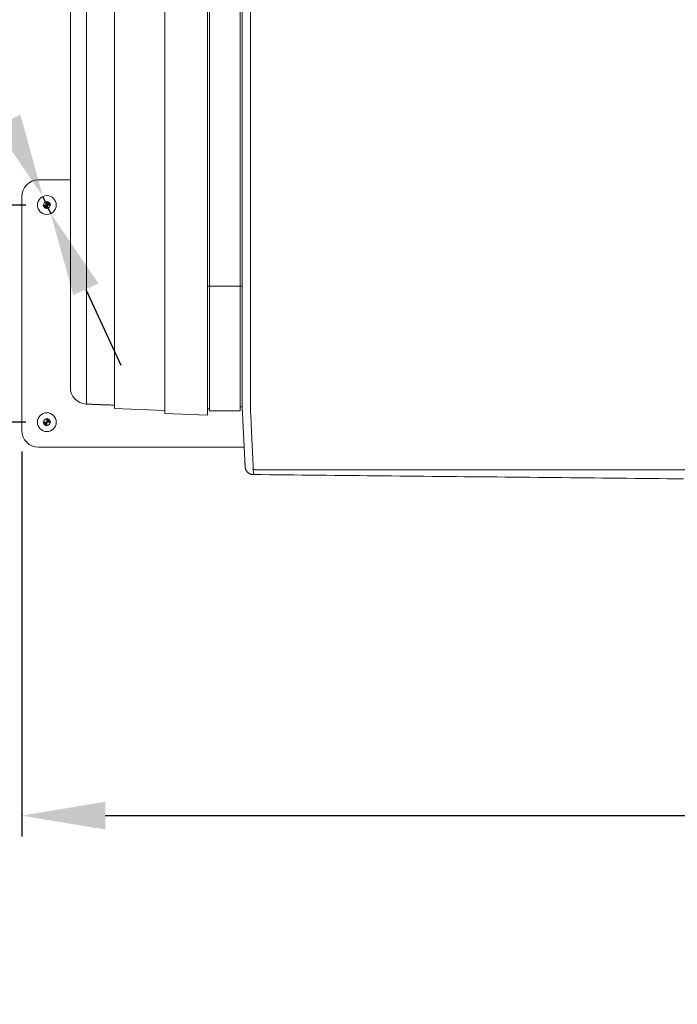
# Model space of a CAD drawing. Units: inches. Extents: x -111 to 558, y 120 to 358.
# Drawn here: x 9 to 29, y 265 to 294 of the extents above; entities that cross this region are included whole.
import ezdxf

# ---------------------------------------------------------------- set-up
doc = ezdxf.new("R2010")
doc.units = ezdxf.units.IN
doc.header["$MEASUREMENT"] = 0
doc.header["$PDMODE"] = 2
doc.header["$PDSIZE"] = 0.03
doc.layers.add('Unnamed [1]', color=7, linetype='Continuous', lineweight=0)
doc.styles.add('CK_TEXT_STYLE_0048', font='times.ttf', dxfattribs={"width": 0.75, "height": 2})
doc.styles.add('CK_TEXT_STYLE_0050', font='txt', dxfattribs={"width": 0.75, "height": 2.5})
doc.dimstyles.new('KEYCREATOR_DIMSTYLE', dxfattribs={"dimtxt": 2, "dimasz": 2, "dimexe": 0.5, "dimexo": 0.5, "dimgap": 0.5, "dimtad": 0, "dimtih": 1, "dimtoh": 1, "dimdec": 3, "dimzin": 4, "dimdsep": 46, "dimtxsty": 'CK_TEXT_STYLE_0048', "dimsah": 1, "dimcen": 0, "dimadec": 3, "dimazin": 0, "dimtfac": 1, "dimtdec": 3, "dimtofl": 0, "dimtmove": 0, "dimatfit": 3, "dimfxl": 1, "dimtolj": 1, "dimtzin": 0, "dimarcsym": 0})

# ---------------------------------------------------------------- blocks, each defined once
blk = doc.blocks.new('CK_DETAIL_TARGET_0023')
at = {"layer": 'Unnamed [1]', "true_color": 0x0000ff}
for points in [[(10.366, 288.772), (10.365, 288.788), (10.361, 288.803), (10.355, 288.817), (10.347, 288.831), (10.337, 288.843), (10.325, 288.853), (10.312, 288.861), (10.297, 288.867), (10.282, 288.871), (10.266, 288.872), (10.266, 288.772)], [(10.166, 288.772), (10.167, 288.756), (10.171, 288.741), (10.177, 288.726), (10.185, 288.713), (10.196, 288.701), (10.207, 288.691), (10.221, 288.683), (10.235, 288.677), (10.251, 288.673), (10.266, 288.672), (10.266, 288.772)]]:
    blk.add_hatch(color=5, dxfattribs=at).paths.add_polyline_path(points, flags=0)
at = {"layer": 'Unnamed [1]', "color": 5, "linetype": 'Continuous', "lineweight": 0, "true_color": 0x0000ff}
for p, q in [((10.266, 288.89), (10.266, 288.654)), ((10.148, 288.772), (10.384, 288.772))]:
    blk.add_line(p, q, dxfattribs=at)
blk.add_lwpolyline([(10.366, 288.772), (10.365, 288.788), (10.361, 288.803), (10.355, 288.817), (10.347, 288.831), (10.337, 288.843), (10.325, 288.853), (10.312, 288.861), (10.297, 288.867), (10.282, 288.871), (10.266, 288.872), (10.266, 288.772)], close=True, dxfattribs=at)
at = {"layer": 'Unnamed [1]', "color": 5, "linetype": 'Continuous', "lineweight": 0, "true_color": 0x0000ff, "extrusion": (0, 0, -1)}
blk.add_lwpolyline([(-10.166, 288.772), (-10.167, 288.756), (-10.171, 288.741), (-10.177, 288.726), (-10.185, 288.713), (-10.196, 288.701), (-10.207, 288.691), (-10.221, 288.683), (-10.235, 288.677), (-10.251, 288.673), (-10.266, 288.672), (-10.266, 288.772)], close=True, dxfattribs=at)
at = {"layer": 'Unnamed [1]', "color": 5, "linetype": 'Continuous', "lineweight": 0, "true_color": 0x0000ff}
for start, end in [(90.0001, 179.9999), (270.0001, 359.9999)]:
    blk.add_arc((10.266, 288.772), 0.1, start, end, dxfattribs=at)
blk = doc.blocks.new('CK_DETAIL_TARGET_0024')
at = {"layer": 'Unnamed [1]', "true_color": 0x0000ff}
for points in [[(10.366, 282.272), (10.365, 282.288), (10.361, 282.303), (10.355, 282.317), (10.347, 282.331), (10.337, 282.343), (10.325, 282.353), (10.312, 282.361), (10.297, 282.367), (10.282, 282.371), (10.266, 282.372), (10.266, 282.272)], [(10.166, 282.272), (10.167, 282.256), (10.171, 282.241), (10.177, 282.226), (10.185, 282.213), (10.196, 282.201), (10.207, 282.191), (10.221, 282.183), (10.235, 282.177), (10.251, 282.173), (10.266, 282.172), (10.266, 282.272)]]:
    blk.add_hatch(color=5, dxfattribs=at).paths.add_polyline_path(points, flags=0)
at = {"layer": 'Unnamed [1]', "color": 5, "linetype": 'Continuous', "lineweight": 0, "true_color": 0x0000ff}
for p, q in [((10.266, 282.39), (10.266, 282.154)), ((10.148, 282.272), (10.384, 282.272))]:
    blk.add_line(p, q, dxfattribs=at)
at = {"layer": 'Unnamed [1]', "color": 5, "linetype": 'Continuous', "lineweight": 0, "true_color": 0x0000ff, "extrusion": (0, 0, -1)}
for points in [[(-10.366, 282.272), (-10.365, 282.288), (-10.361, 282.303), (-10.355, 282.317), (-10.347, 282.331), (-10.337, 282.343), (-10.325, 282.353), (-10.312, 282.361), (-10.297, 282.367), (-10.282, 282.371), (-10.266, 282.372), (-10.266, 282.272)], [(-10.166, 282.272), (-10.167, 282.256), (-10.171, 282.241), (-10.177, 282.226), (-10.185, 282.213), (-10.196, 282.201), (-10.207, 282.191), (-10.221, 282.183), (-10.235, 282.177), (-10.251, 282.173), (-10.266, 282.172), (-10.266, 282.272)]]:
    blk.add_lwpolyline(points, close=True, dxfattribs=at)
at = {"layer": 'Unnamed [1]', "color": 5, "linetype": 'Continuous', "lineweight": 0, "true_color": 0x0000ff}
for start, end in [(90.0001, 179.9999), (270.0001, 359.9999)]:
    blk.add_arc((10.266, 282.272), 0.1, start, end, dxfattribs=at)
blk = doc.blocks.new('*D8')
at = {"layer": 'Defpoints', "color": 0}
for p in [(9.516, 282.022), (435.516, 282.022), (435.516, 270.494)]:
    blk.add_point(p, dxfattribs=at)
at = {"layer": 'Unnamed [1]', "color": 18, "lineweight": -2, "true_color": 0x000000}
for p, q in [((9.516, 281.397), (9.516, 269.869)), ((435.516, 281.397), (435.516, 269.869)), ((12.016, 270.494), (218.545, 270.494)), ((433.016, 270.494), (226.903, 270.494))]:
    blk.add_line(p, q, dxfattribs=at)
at = {"layer": 'Unnamed [1]', "color": 18, "true_color": 0x000000}
for points in [[(12.016, 270.911), (12.016, 270.078), (9.516, 270.494)], [(433.016, 270.078), (433.016, 270.911), (435.516, 270.494)]]:
    blk.add_solid(points, dxfattribs=at)
at = {"layer": 'Unnamed [1]', "color": 18, "lineweight": 0, "true_color": 0x000000, "insert": (222.724, 270.494), "char_height": 2.5, "attachment_point": 5, "line_spacing_factor": 0.96, "style": 'CK_TEXT_STYLE_0050'}
blk.add_mtext('\\A1;35\'- 6"\\P{OAD}', dxfattribs=at)
blk = doc.blocks.new('*D19')
at = {"layer": 'Defpoints', "color": 0}
for p in [(10.266, 288.772), (-0.484, 282.272), (10.266, 282.272)]:
    blk.add_point(p, dxfattribs=at)
at = {"layer": 'Unnamed [1]', "color": 5, "linetype": 'Continuous', "lineweight": -2}
for p, q in [((-0.484, 291.272), (-0.484, 293.772)), ((9.641, 288.772), (-1.109, 288.772)), ((9.641, 282.272), (-1.109, 282.272)), ((-0.484, 279.772), (-0.484, 277.272))]:
    blk.add_line(p, q, dxfattribs=at)
at = {"layer": 'Unnamed [1]', "color": 5}
for points in [[(-0.9, 291.272), (-0.067, 291.272), (-0.484, 288.772)], [(-0.067, 279.772), (-0.9, 279.772), (-0.484, 282.272)]]:
    blk.add_solid(points, dxfattribs=at)
at = {"layer": 'Unnamed [1]', "color": 5, "lineweight": 0, "insert": (-0.484, 285.522), "char_height": 2.5, "attachment_point": 5, "line_spacing_factor": 0.96, "style": 'CK_TEXT_STYLE_0050'}
blk.add_mtext('\\A1;6-1/2', dxfattribs=at)
blk = doc.blocks.new('*D21')
at = {"layer": 'Defpoints', "color": 0}
for p in [(10.148, 289.027), (10.384, 288.517)]:
    blk.add_point(p, dxfattribs=at)
at = {"layer": 'Unnamed [1]', "color": 5, "lineweight": -2}
for p, q in [((0.784, 301.484), (4.381, 301.484)), ((4.381, 301.484), (9.098, 291.296)), ((10.384, 288.517), (10.148, 289.027)), ((11.435, 286.248), (12.485, 283.979))]:
    blk.add_line(p, q, dxfattribs=at)
at = {"layer": 'Unnamed [1]', "color": 5}
for points in [[(8.72, 291.121), (9.476, 291.471), (10.148, 289.027)], [(11.813, 286.423), (11.057, 286.073), (10.384, 288.517)]]:
    blk.add_solid(points, dxfattribs=at)
at = {"layer": 'Unnamed [1]', "color": 5, "lineweight": 0, "insert": (-6.024, 301.484), "char_height": 2.5, "attachment_point": 5, "line_spacing_factor": 0.96, "style": 'CK_TEXT_STYLE_0050'}
blk.add_mtext('\\A1;|DIA .563\\P(4) PLATE', dxfattribs=at)

msp = doc.modelspace()

# ---------------------------------------------------------------- linework, layer by layer
at = {"layer": 'Unnamed [1]', "color": 18, "linetype": 'Continuous', "lineweight": 0, "true_color": 0x000000}
for p, q in [((15.1299987, 286.3414004), (15.1299987, 354.3506125)), ((16.0499987, 286.3414004), (16.0499987, 354.3506125)), ((10.0162512, 289.5218733), (10.9693473, 289.5218733)), ((9.5162512, 282.0218733), (9.5162512, 289.0218733)), ((15.0692781, 287.711227), (15.0692785, 287.711227)), ((15.0695395, 286.211227), (15.0692783, 286.211227)), ((15.069517, 286.3414004), (15.126919, 286.3414004)), ((15.126919, 286.3414004), (16.0499987, 286.3414004)), ((15.1299987, 286.3414004), (15.1299987, 284.4141883)), ((16.0499987, 286.3414004), (16.0499987, 284.4141883)), ((16.0499988, 286.3414004), (16.1081811, 286.3414004)), ((10.9692786, 283.3106275), (10.9692785, 284.4319949)), ((12.2932772, 282.6769191), (12.293277, 284.4112379)), ((13.7925802, 282.6245623), (13.79258, 284.4095226)), ((13.793279, 282.5294518), (13.7932788, 284.4046946)), ((15.0692787, 282.4848929), (15.0692785, 284.4032605)), ((15.1299987, 284.4141962), (15.1299987, 282.6097204)), ((16.0499987, 284.4141962), (16.0499987, 282.6097204)), ((12.2932772, 282.6769191), (13.7925802, 282.6245623)), ((15.0692765, 282.6696679), (15.1299912, 282.6696679)), ((16.0500047, 282.7296119), (16.1075303, 282.7296119)), ((13.793279, 282.5294524), (13.7925802, 282.6245623)), ((13.7932756, 282.5294508), (15.0692765, 282.4848952)), ((15.0692787, 282.4848936), (13.793279, 282.5294524)), ((13.793279, 282.5294524), (13.793279, 282.5294518)), ((15.1299912, 282.6097204), (16.0500047, 282.6097204)), ((16.1704691, 281.5218733), (10.0162512, 281.5218733))]:
    msp.add_line(p, q, dxfattribs=at)
at = {"layer": 'Unnamed [1]', "color": 18, "linetype": 'Continuous', "lineweight": 0}
for points in [[(10.9692784, 284.431993), (10.9692782, 285.8810246), (10.9692781, 287.3301156), (10.9692779, 288.7792634), (10.9692777, 290.2284657), (10.9692775, 291.6777198), (10.9692774, 293.1270233), (10.9692772, 294.5763737)], [(15.0695395, 286.211227), (15.0695265, 286.1361878), (15.0695137, 286.0611488), (15.0695011, 285.9861099), (15.0694887, 285.9110712), (15.0694764, 285.8360327), (15.0694643, 285.7609944), (15.0694524, 285.6859562), (15.0694407, 285.6109183), (15.0694292, 285.5358804), (15.0694179, 285.4608428), (15.0694067, 285.3858053), (15.0693958, 285.310768), (15.069385, 285.2357309), (15.0693744, 285.1606939), (15.069364, 285.0856571), (15.0693537, 285.0106205), (15.0693437, 284.935584), (15.0693338, 284.8605478), (15.0693241, 284.7855116), (15.0693146, 284.7104757), (15.0693053, 284.6354399), (15.0692962, 284.5604043), (15.0692872, 284.4853688), (15.0692784, 284.4103335)], [(10.9692785, 283.3103009), (10.9692785, 283.3105714), (10.9692784, 283.3117891), (10.9692785, 283.314024), (10.9692785, 283.3173461), (10.9692785, 283.3218253), (10.9692785, 283.3275316), (10.9692785, 283.334519), (10.9692785, 283.3427767), (10.9692785, 283.3522783), (10.9692785, 283.3629972), (10.9692785, 283.3749067), (10.9692785, 283.3879802), (10.9692785, 283.4021923), (10.9692785, 283.4175227), (10.9692785, 283.433952), (10.9692785, 283.4514612), (10.9692785, 283.4700308), (10.9692785, 283.4896419), (10.9692785, 283.5102751), (10.9692785, 283.5319112), (10.9692785, 283.554531), (10.9692785, 283.5781154), (10.9692785, 283.602645), (10.9692785, 283.6281007), (10.9692785, 283.6544608), (10.9692785, 283.6816933), (10.9692785, 283.709764), (10.9692785, 283.7386385), (10.9692785, 283.7682824), (10.9692785, 283.7986612), (10.9692785, 283.8297408), (10.9692785, 283.8614866), (10.9692785, 283.8938643), (10.9692785, 283.9268396), (10.9692785, 283.9603781), (10.9692785, 283.9944454), (10.9692784, 284.0290071), (10.9692784, 284.0640289), (10.9692784, 284.0994764), (10.9692784, 284.1353152), (10.9692784, 284.171511), (10.9692784, 284.2080294), (10.9692784, 284.244836), (10.9692784, 284.2818965), (10.9692784, 284.3191765), (10.9692784, 284.3566416), (10.9692784, 284.3942574), (10.9692784, 284.4319896)], [(16.107933, 283.1939099), (16.1079366, 283.2391795), (16.1079402, 283.284628), (16.1079438, 283.3302487), (16.1079474, 283.376035), (16.107951, 283.4219801), (16.1079546, 283.4680774), (16.1079583, 283.5143201), (16.1079619, 283.5607017), (16.1079656, 283.6072154), (16.1079692, 283.6538546), (16.1079729, 283.7006126), (16.1079766, 283.7474826), (16.1079803, 283.7944581), (16.107984, 283.8415322), (16.1079877, 283.8886985), (16.1079914, 283.9359501), (16.1079951, 283.9832804), (16.1079988, 284.0306828), (16.1080025, 284.0781504), (16.1080063, 284.1256768), (16.10801, 284.1732551), (16.1080137, 284.2208787), (16.1080175, 284.2685409), (16.1080212, 284.3162351)], [(16.3582019, 282.7214582), (16.3577896, 282.7473519), (16.3576561, 282.773205), (16.3576987, 282.7991893), (16.3578148, 282.8254766), (16.3579018, 282.8522389), (16.3579086, 282.879468), (16.3579108, 282.9068066), (16.3579129, 282.934234), (16.3579151, 282.9617475), (16.3579173, 282.9893444), (16.3579195, 283.0170219), (16.3579216, 283.0447775), (16.3579238, 283.0726084), (16.357926, 283.1005119), (16.3579282, 283.1284855), (16.3579304, 283.1565274), (16.3579327, 283.1846359), (16.3579349, 283.2128092), (16.3579371, 283.2410457), (16.3579393, 283.2693437), (16.3579416, 283.2977014), (16.3579438, 283.3261173), (16.357946, 283.3545896), (16.3579483, 283.3831165), (16.3579505, 283.4116965), (16.3579528, 283.4403279), (16.357955, 283.4690088), (16.3579573, 283.4977377), (16.3579596, 283.5265129), (16.3579618, 283.5553331), (16.3579641, 283.5841969), (16.3579664, 283.6131031), (16.3579686, 283.6420504), (16.3579709, 283.6710374), (16.3579732, 283.700063), (16.3579755, 283.7291257), (16.3579778, 283.7582244), (16.3579801, 283.7873577), (16.3579823, 283.8165243), (16.3579846, 283.8457229), (16.3579869, 283.8749523), (16.3579892, 283.9042111), (16.3579915, 283.9334981), (16.3579938, 283.9628119), (16.3579961, 283.9921513), (16.3579984, 284.021515), (16.3580007, 284.0509017), (16.358003, 284.0803101), (16.3580053, 284.1097388), (16.3580077, 284.1391867), (16.35801, 284.1686524), (16.3580123, 284.1981347), (16.3580146, 284.2276321), (16.3580169, 284.2571436), (16.3580192, 284.2866676), (16.3580215, 284.316203)], [(16.1079576, 283.5261244), (16.1079564, 283.5159167), (16.1079552, 283.5057158), (16.107954, 283.495541), (16.1079529, 283.4854113), (16.1079517, 283.4753458), (16.1079506, 283.4653636), (16.1079495, 283.4554838), (16.1079485, 283.4457254), (16.1079476, 283.4361077), (16.1079466, 283.4266497), (16.1079458, 283.4173705), (16.107945, 283.4082891), (16.1079444, 283.3994247), (16.1079438, 283.3907964), (16.1079433, 283.3824233), (16.1079429, 283.3743245), (16.1079427, 283.3665165), (16.1079425, 283.358994), (16.1079424, 283.3517401), (16.1079424, 283.3447381), (16.1079425, 283.3379712), (16.1079426, 283.3314224), (16.1079428, 283.3250751), (16.107943, 283.3189123), (16.1079431, 283.3129172), (16.1079433, 283.307073), (16.1079434, 283.3013049), (16.1079433, 283.2955442), (16.1079431, 283.2897832), (16.1079427, 283.2840142), (16.1079422, 283.2782298), (16.1079417, 283.2724221), (16.107941, 283.2665837), (16.1079402, 283.2607068), (16.1079394, 283.2547838), (16.1079385, 283.2488071), (16.1079375, 283.2427691), (16.1079366, 283.236662), (16.1079355, 283.2304784), (16.1079345, 283.2242134), (16.1079335, 283.2178737), (16.1079325, 283.2114689), (16.1079315, 283.2050087), (16.1079306, 283.1985025), (16.1079296, 283.1919601), (16.1079288, 283.1853909), (16.107928, 283.1788046), (16.1079273, 283.1722108), (16.1079266, 283.1656191), (16.1079261, 283.159039), (16.1079257, 283.1524801), (16.1079254, 283.1459521), (16.1079252, 283.1394651), (16.1079251, 283.133032), (16.1079252, 283.1266659), (16.1079253, 283.1203805), (16.1079255, 283.1141889), (16.1079257, 283.1081046), (16.107926, 283.1021409), (16.1079262, 283.0963112), (16.1079265, 283.090629), (16.1079268, 283.0851074), (16.107927, 283.07976), (16.1079272, 283.0746001), (16.1079274, 283.0696411), (16.1079274, 283.0648998), (16.1079274, 283.0604072), (16.1079274, 283.0561979), (16.1079273, 283.0523062), (16.1079272, 283.0487666), (16.1079271, 283.0456137), (16.107927, 283.0428803), (16.107927, 283.0405635), (16.1079269, 283.0386245), (16.1079269, 283.0370229), (16.1079269, 283.0357184), (16.107927, 283.0346706), (16.107927, 283.0338391), (16.107927, 283.0331906), (16.107927, 283.0327199), (16.107927, 283.0324287), (16.107927, 283.0323189), (16.107927, 283.0323923), (16.107927, 283.0326506), (16.1079271, 283.0330958), (16.1079271, 283.0337295), (16.1079271, 283.0345536), (16.1079271, 283.0355699), (16.1079271, 283.0367803), (16.107927, 283.0381864), (16.107927, 283.0397901), (16.107927, 283.0416288), (16.107927, 283.0437243), (16.107927, 283.0460556), (16.107927, 283.0486018), (16.107927, 283.0513418), (16.107927, 283.0542546), (16.107927, 283.0573191), (16.107927, 283.0605142), (16.107927, 283.0638191), (16.107927, 283.0672125), (16.107927, 283.0706736), (16.107927, 283.0741812), (16.107927, 283.0777144)], [(16.2013108, 280.9309554), (16.2006855, 280.9432463), (16.2000529, 280.9556956), (16.1994094, 280.9683871), (16.1987511, 280.9814048), (16.1980742, 280.9948327), (16.197375, 281.0087548), (16.1966495, 281.0232548), (16.1958955, 281.038388), (16.1951186, 281.0540321), (16.1943201, 281.0701592), (16.1935, 281.0867667), (16.1926582, 281.103852), (16.1917948, 281.1214125), (16.1909098, 281.1394457), (16.1900032, 281.1579489), (16.189075, 281.1769195), (16.1881253, 281.196355), (16.187154, 281.2162528), (16.1861611, 281.2366102), (16.1851467, 281.2574247), (16.1841107, 281.2786936), (16.1830532, 281.3004135), (16.1819742, 281.3225808), (16.1808736, 281.3451922), (16.1797514, 281.368244), (16.1786078, 281.3917328), (16.1774426, 281.4156551), (16.1762559, 281.4400073), (16.1750476, 281.4647861), (16.1738178, 281.4899878), (16.1725664, 281.5156089), (16.1712936, 281.541646), (16.1699992, 281.5680956), (16.1686832, 281.5949541), (16.1673458, 281.6222181), (16.1659868, 281.6498841), (16.1646062, 281.6779484), (16.1632042, 281.7064078), (16.1617806, 281.7352585), (16.1603355, 281.7644972), (16.1588689, 281.79412), (16.1573815, 281.8241217), (16.1558739, 281.8544966), (16.1543467, 281.8852393), (16.1528005, 281.9163441), (16.1512361, 281.9478055), (16.149654, 281.9796179), (16.148055, 282.0117757), (16.1464396, 282.0442735), (16.1448085, 282.0771055), (16.1431624, 282.1102662), (16.1415019, 282.1437502), (16.1398276, 282.1775517), (16.1381403, 282.2116652), (16.1364405, 282.2460852), (16.134729, 282.280806), (16.1330063, 282.3158222), (16.131273, 282.3511281), (16.12953, 282.3867182), (16.1277777, 282.4225869), (16.1259596, 282.4587532), (16.1240445, 282.4952349), (16.1220716, 282.5320241), (16.1200798, 282.5691131), (16.1181084, 282.6064939), (16.1161963, 282.6441589), (16.1143827, 282.6821002), (16.1127067, 282.7203101), (16.1112072, 282.7587807), (16.1099235, 282.7975042), (16.1088849, 282.8364699), (16.1080825, 282.8756547), (16.1074975, 282.9150328), (16.1071114, 282.9545782), (16.1069055, 282.9942649), (16.1068612, 283.034067), (16.1069599, 283.0739585), (16.1071828, 283.1139135), (16.1075114, 283.153906), (16.107927, 283.1939101)], [(11.451844, 282.8113389), (11.4510347, 282.8113665), (11.4502255, 282.8113955), (11.4494164, 282.8114256), (11.4486074, 282.8114571), (11.4477986, 282.8114899), (11.4469898, 282.8115239), (11.4461811, 282.8115593), (11.4453725, 282.8115959), (11.444564, 282.8116338), (11.4437556, 282.811673), (11.4429473, 282.8117135), (11.4421391, 282.8117553), (11.441331, 282.8117983), (11.440523, 282.8118427), (11.4397151, 282.8118883), (11.4389073, 282.8119352), (11.4380996, 282.8119835), (11.437292, 282.812033), (11.4364844, 282.8120838), (11.435677, 282.8121358), (11.4348697, 282.8121892), (11.4340624, 282.8122439), (11.4332553, 282.8122998), (11.4324482, 282.8123571)], [(12.2932756, 282.7819556), (12.2668788, 282.7828774), (12.2404528, 282.7838003), (12.2140024, 282.7847239), (12.1875322, 282.7856483), (12.1610469, 282.7865732), (12.1345512, 282.7874984), (12.1080498, 282.7884238), (12.0815473, 282.7893493), (12.0550484, 282.7902747), (12.0285578, 282.7911997), (12.0020802, 282.7921244), (11.9756203, 282.7930484), (11.9491828, 282.7939716), (11.9227722, 282.7948938), (11.8963934, 282.795815), (11.8700509, 282.7967349), (11.8437482, 282.7976534), (11.8174832, 282.7985706), (11.7912525, 282.7994866), (11.7650527, 282.8004015), (11.7388806, 282.8013154), (11.7127326, 282.8022285), (11.6866056, 282.8031409), (11.660496, 282.8040527), (11.6344005, 282.8049639), (11.6083158, 282.8058748), (11.5822385, 282.8067855), (11.5561652, 282.807696), (11.5300925, 282.8086064), (11.5040172, 282.809517), (11.4779357, 282.8104278), (11.4518448, 282.8113389)], [(12.2916249, 282.7820134), (12.2916941, 282.7776345), (12.2917634, 282.7732557), (12.2918326, 282.7688768), (12.2919017, 282.7644979), (12.2919708, 282.7601191), (12.2920399, 282.7557402), (12.292109, 282.7513613), (12.292178, 282.7469824), (12.292247, 282.7426035), (12.2923159, 282.7382246), (12.2923848, 282.7338457), (12.2924537, 282.7294668), (12.2925225, 282.7250879), (12.2925913, 282.7207089), (12.29266, 282.71633), (12.2927287, 282.711951), (12.2927974, 282.7075721), (12.2928661, 282.7031931), (12.2929347, 282.6988141), (12.2930032, 282.6944351), (12.2930718, 282.6900561), (12.2931403, 282.6856771), (12.2932087, 282.6812981), (12.2932772, 282.6769191)], [(16.1081564, 282.711149), (16.1081536, 282.7111996), (16.1081501, 282.7112597), (16.1081457, 282.7113298), (16.1081407, 282.7114106), (16.1081349, 282.7115027), (16.1081283, 282.7116067), (16.108121, 282.7117232), (16.108113, 282.7118529), (16.1081043, 282.7119964), (16.1080949, 282.7121542), (16.1080848, 282.7123271), (16.108074, 282.7125156), (16.1080625, 282.7127203), (16.1080504, 282.7129419), (16.1080376, 282.713181), (16.1080241, 282.7134383), (16.10801, 282.7137142), (16.1079953, 282.7140096), (16.1079799, 282.7143248), (16.1079639, 282.7146607), (16.1079473, 282.7150178), (16.1079301, 282.7153968), (16.1079122, 282.7157982), (16.1078938, 282.7162226)], [(16.4435436, 280.8760368), (16.4426907, 280.8955935), (16.4418066, 280.9157118), (16.4408916, 280.9363883), (16.4399462, 280.9576196), (16.4389705, 280.9794022), (16.4379649, 281.0017326), (16.4369298, 281.0246076), (16.4358655, 281.0480235), (16.4347723, 281.0719771), (16.4336505, 281.0964649), (16.4325005, 281.1214834), (16.4313226, 281.1470292), (16.4301172, 281.1730989), (16.4288845, 281.199689), (16.4276248, 281.2267962), (16.4263386, 281.254417), (16.4250261, 281.2825479), (16.4236876, 281.3111856), (16.4223236, 281.3403266), (16.4209342, 281.3699674), (16.41952, 281.4001047), (16.418081, 281.430735), (16.4166178, 281.4618549), (16.4151306, 281.493461), (16.4136198, 281.5255498), (16.4120857, 281.5581179), (16.4105285, 281.5911618), (16.4089487, 281.6246782), (16.4073459, 281.658647), (16.4057205, 281.6930474), (16.4040743, 281.7278742), (16.4024093, 281.7631224), (16.4007272, 281.798787), (16.3990297, 281.8348629), (16.3973187, 281.8713452), (16.3955959, 281.9082288), (16.3938633, 281.9455086), (16.3921225, 281.9831797), (16.3903754, 282.021237), (16.3886237, 282.0596755), (16.3868693, 282.0984901), (16.385114, 282.1376759), (16.3833568, 282.1772273), (16.3815863, 282.2171371), (16.3797881, 282.2573975), (16.3779479, 282.2980008), (16.3760516, 282.3389394), (16.3740848, 282.3802054), (16.3720333, 282.4217912), (16.3698964, 282.4636897), (16.367728, 282.5058968), (16.3655953, 282.548409), (16.3635658, 282.5912229), (16.3617069, 282.634335), (16.360086, 282.6777419), (16.3587703, 282.7214402)], [(13.79325, 282.5335284), (13.7932512, 282.5333585), (13.7932524, 282.5331887), (13.7932536, 282.5330189), (13.7932548, 282.532849), (13.793256, 282.5326792), (13.7932572, 282.5325094), (13.7932584, 282.5323395), (13.7932596, 282.5321697), (13.7932608, 282.5319999), (13.793262, 282.5318301), (13.7932632, 282.5316602), (13.7932644, 282.5314904), (13.7932656, 282.5313206), (13.7932669, 282.5311507), (13.7932681, 282.5309809), (13.7932693, 282.5308111), (13.7932705, 282.5306413), (13.7932717, 282.5304714), (13.7932729, 282.5303016), (13.7932741, 282.5301318), (13.7932753, 282.5299619), (13.7932765, 282.5297921), (13.7932778, 282.5296223), (13.793279, 282.5294524)], [(16.201314, 280.9309569), (16.2006806, 280.9432867), (16.2000234, 280.9561608), (16.1993427, 280.9695761), (16.1986382, 280.9835295), (16.1979102, 280.9980177), (16.1971586, 281.0130377), (16.1963834, 281.0285862), (16.1955847, 281.0446603), (16.1947625, 281.0612566), (16.1939168, 281.078372), (16.1930475, 281.0960035), (16.1921549, 281.1141478), (16.1912388, 281.1328018), (16.1902993, 281.1519624), (16.1893364, 281.1716264), (16.1883501, 281.1917906), (16.1873405, 281.212452), (16.1863075, 281.2336074), (16.1852513, 281.2552536), (16.1841718, 281.2773874), (16.183069, 281.3000058), (16.181943, 281.3231056), (16.1807938, 281.3466836), (16.1796213, 281.3707366)], [(16.2014654, 280.928314), (16.2014585, 280.928424), (16.2014517, 280.928534), (16.2014449, 280.9286441), (16.2014381, 280.9287541), (16.2014314, 280.9288642), (16.2014248, 280.9289743), (16.2014182, 280.9290843), (16.2014116, 280.9291944), (16.2014051, 280.9293045), (16.2013987, 280.9294146), (16.2013923, 280.9295247), (16.201386, 280.9296348), (16.2013797, 280.929745), (16.2013735, 280.9298551), (16.2013673, 280.9299652), (16.2013612, 280.9300754), (16.2013551, 280.9301856), (16.2013491, 280.9302957), (16.2013431, 280.9304059), (16.2013372, 280.9305161), (16.2013313, 280.9306263), (16.2013255, 280.9307365), (16.2013197, 280.9308467), (16.201314, 280.9309569)], [(16.4509636, 280.7029105), (16.44143, 280.7030512), (16.4319422, 280.70354), (16.4225094, 280.7043731), (16.4131411, 280.705547), (16.4038466, 280.7070581), (16.3946353, 280.708903), (16.3855165, 280.7110779), (16.3764996, 280.7135793), (16.367594, 280.7164037), (16.358809, 280.7195475), (16.3501541, 280.723007), (16.3416385, 280.7267788), (16.3332717, 280.7308592), (16.325063, 280.7352446), (16.3170219, 280.7399316), (16.3091576, 280.7449165), (16.3014795, 280.7501957), (16.293997, 280.7557657), (16.2867195, 280.7616228), (16.2796563, 280.7677636), (16.2728419, 280.7741606), (16.2663074, 280.7807828), (16.260057, 280.7876213), (16.2540951, 280.7946671), (16.248426, 280.8019113), (16.2430541, 280.809345), (16.2379836, 280.8169593), (16.2332189, 280.8247452), (16.2287643, 280.8326939), (16.2246241, 280.8407963), (16.2208026, 280.8490435), (16.2173042, 280.8574267), (16.2141332, 280.8659369), (16.2112938, 280.8745651), (16.2087905, 280.8833025), (16.2066275, 280.8921401), (16.2048092, 280.901069), (16.2033399, 280.9100802), (16.2022238, 280.9191648), (16.2014654, 280.928314)], [(16.2035861, 280.9080608), (16.2035111, 280.9085897), (16.2034296, 280.9091954), (16.2033423, 280.909871), (16.2032499, 280.9106099), (16.2031532, 280.9114052), (16.2030529, 280.9122502), (16.2029497, 280.913138), (16.2028444, 280.9140618), (16.2027378, 280.915015), (16.2026305, 280.9159906), (16.2025232, 280.9169819), (16.2024168, 280.9179822), (16.202312, 280.9189845), (16.2022094, 280.9199822), (16.2021099, 280.9209684), (16.2020141, 280.9219363), (16.2019229, 280.9228792), (16.2018368, 280.9237903), (16.2017568, 280.9246628), (16.2016834, 280.9254898), (16.2016175, 280.9262647), (16.2015598, 280.9269805), (16.201511, 280.9276306), (16.2014718, 280.9282081)], [(16.4428159, 280.8766641), (16.4428471, 280.8766374), (16.4428783, 280.8766108), (16.4429096, 280.8765842), (16.4429408, 280.8765576), (16.4429721, 280.876531), (16.4430033, 280.8765044), (16.4430346, 280.8764778), (16.4430659, 280.8764512), (16.4430972, 280.8764246), (16.4431285, 280.876398), (16.4431598, 280.8763714), (16.4431911, 280.8763449), (16.4432225, 280.8763183), (16.4432538, 280.8762917), (16.4432852, 280.8762651), (16.4433165, 280.8762386), (16.4433479, 280.876212), (16.4433793, 280.8761854), (16.4434107, 280.8761588), (16.4434421, 280.8761323), (16.4434735, 280.8761057), (16.4435049, 280.8760792), (16.4435364, 280.8760526), (16.4435678, 280.8760261)], [(16.4509545, 280.7031147), (16.4506728, 280.7089763), (16.4503861, 280.714958), (16.4500943, 280.7210598), (16.4497976, 280.7272814), (16.4494958, 280.7336227), (16.4491891, 280.7400837), (16.4488773, 280.746664), (16.4485606, 280.7533637), (16.4482388, 280.7601824), (16.4479121, 280.7671202), (16.4475804, 280.7741769), (16.4472437, 280.7813523), (16.446902, 280.7886462), (16.4465554, 280.7960586), (16.4462038, 280.8035892), (16.4458472, 280.811238), (16.4454856, 280.8190048), (16.4451191, 280.8268894), (16.4447476, 280.8348918), (16.4443712, 280.8430117), (16.4439898, 280.851249), (16.4436034, 280.8596036), (16.4432121, 280.8680753), (16.4428159, 280.8766641)], [(16.4509636, 280.7029105), (16.4506812, 280.7087858), (16.4503941, 280.7147799), (16.4501022, 280.7208924), (16.4498055, 280.7271229), (16.449504, 280.7334713), (16.4491977, 280.7399372), (16.4488866, 280.7465203), (16.4485707, 280.7532203), (16.4482501, 280.7600368), (16.4479247, 280.7669697), (16.4475944, 280.7740185), (16.4472594, 280.7811831), (16.4469197, 280.788463), (16.4465751, 280.795858), (16.4462258, 280.8033677), (16.4458717, 280.810992), (16.4455128, 280.8187304), (16.4451491, 280.8265827), (16.4447807, 280.8345485), (16.4444075, 280.8426276), (16.4440296, 280.8508196), (16.4436468, 280.8591243), (16.4432593, 280.8675414), (16.4428671, 280.8760705)], [(16.4435678, 280.8760261), (16.4451702, 280.8746853), (16.4467972, 280.8733512), (16.4484531, 280.8720253), (16.4501424, 280.8707093), (16.4518695, 280.8694046), (16.4536388, 280.8681129), (16.4554548, 280.8668357), (16.4573218, 280.8655747), (16.4592444, 280.8643313), (16.4612269, 280.8631073), (16.4632737, 280.8619041), (16.4653893, 280.8607233), (16.4675781, 280.8595666), (16.4698445, 280.8584354), (16.4721929, 280.8573314), (16.4746278, 280.8562562), (16.4771525, 280.8552118), (16.4797657, 280.8542021), (16.4824652, 280.8532317), (16.4852487, 280.852305), (16.4881139, 280.8514265), (16.4910583, 280.8506005), (16.4940799, 280.8498317), (16.4971761, 280.8491243), (16.5003448, 280.848483), (16.5035837, 280.8479121), (16.5068903, 280.8474161), (16.5102624, 280.8469994), (16.5136978, 280.8466665), (16.5171941, 280.846422), (16.5207489, 280.8462701), (16.52436, 280.8462155)], [(29.3192671, 280.5752491), (29.0778556, 280.5776507), (28.8362634, 280.5800666), (28.5945048, 280.5824908), (28.3525939, 280.5849171), (28.1105446, 280.5873406), (27.8683682, 280.5897607), (27.6260758, 280.592178), (27.3836785, 280.594593), (27.141187, 280.5970062), (26.8986125, 280.5994183), (26.6559658, 280.6018298), (26.4132581, 280.6042413), (26.1705001, 280.6066533), (25.927703, 280.6090663), (25.6848776, 280.611481), (25.442035, 280.6138978), (25.1991862, 280.6163174), (24.956342, 280.6187402), (24.7134967, 280.621164), (24.4706372, 280.623586), (24.2277641, 280.6260062), (23.9848777, 280.6284249), (23.7419784, 280.630842), (23.4990666, 280.6332576), (23.2561427, 280.635672), (23.0132071, 280.6380851), (22.7702603, 280.640497), (22.5273025, 280.6429079), (22.2843343, 280.6453179), (22.0413559, 280.6477269), (21.7983679, 280.6501352), (21.5553706, 280.6525429), (21.3123644, 280.6549499), (21.0693498, 280.6573565), (20.826327, 280.6597626), (20.5832966, 280.6621685), (20.3402589, 280.6645742), (20.0972143, 280.6669797), (19.8541632, 280.6693853), (19.611106, 280.6717909), (19.3680432, 280.6741967), (19.124975, 280.6766028), (18.881902, 280.6790092), (18.6388246, 280.6814161), (18.395743, 280.6838236), (18.1526578, 280.6862316), (17.9095692, 280.6886405), (17.6664778, 280.6910501), (17.423384, 280.6934607), (17.180288, 280.6958724), (16.9371904, 280.6982851), (16.6940915, 280.7006991), (16.4509917, 280.7031143)]]:
    msp.add_lwpolyline(points, dxfattribs=at)
at = {"layer": 'Unnamed [1]', "color": 18, "linetype": 'Continuous', "lineweight": 0, "true_color": 0x000000}
msp.add_lwpolyline([(16.1081643, 282.7109854), (16.1081646, 282.7109795), (16.1081655, 282.710963), (16.1081669, 282.7109373), (16.1081687, 282.7109042), (16.1081707, 282.7108652), (16.108173, 282.710822), (16.1081754, 282.7107761), (16.1081779, 282.7107292), (16.1081804, 282.7106829), (16.1081827, 282.7106387), (16.1081849, 282.7105983), (16.1081867, 282.7105633), (16.1081882, 282.7105353), (16.1081893, 282.7105159), (16.1081898, 282.7105067), (16.1081897, 282.7105094), (16.1081888, 282.7105254), (16.1081872, 282.7105565), (16.1081848, 282.7106043), (16.1081814, 282.7106703), (16.1081769, 282.7107562), (16.1081713, 282.7108635), (16.1081645, 282.7109939), (16.1081564, 282.711149)], dxfattribs=at)
at = {"layer": 'Unnamed [1]', "color": 18, "linetype": 'Continuous', "lineweight": 0}
for points in [[(15.0692781, 287.711227, 0), (15.069278, 289.0236754, 0), (15.0692778, 290.3361644, 0), (15.0692777, 291.6486925, 0), (15.0692775, 292.9612582, 0), (15.0692773, 294.2738601, 0), (15.0692772, 295.5864966, 0)], [(11.4518438, 284.4150988, 0), (11.4518437, 285.8648274, 0), (11.4518435, 287.3146099, 0), (11.4518433, 288.7644443, 0), (11.4518431, 290.2143286, 0), (11.451843, 291.6642608, 0), (11.4518428, 293.114239, 0), (11.4518426, 294.564261, 0)], [(12.293277, 284.4112379, 0), (12.2932768, 285.8611486, 0), (12.2932767, 287.3111131, 0), (12.2932765, 288.7611296, 0), (12.2932763, 290.2111959, 0), (12.2932761, 291.6613102, 0), (12.293276, 293.1114704, 0), (12.2932758, 294.5616746, 0)], [(13.79258, 284.4095226, 0), (13.7925798, 285.8595041, 0), (13.7925797, 287.3095396, 0), (13.7925795, 288.7596269, 0), (13.7925793, 290.2097642, 0), (13.7925792, 291.6599494, 0), (13.792579, 293.1101805, 0), (13.7925788, 294.5604555, 0)], [(13.7932788, 284.4046946, 0), (13.7932786, 285.8548049, 0), (13.7932785, 287.304969, 0), (13.7932783, 288.7551851, 0), (13.7932781, 290.2054511, 0), (13.7932779, 291.655765, 0), (13.7932778, 293.1061249, 0), (13.7932776, 294.5565287, 0)], [(16.1088241, 294.5639083, 0), (16.1087096, 293.1031839, 0), (16.1085952, 291.6424596, 0), (16.1084807, 290.1817352, 0), (16.1083663, 288.7210108, 0), (16.1082518, 287.2602865, 0), (16.1081374, 285.7995621, 0), (16.108023, 284.3388377, 0)], [(16.3588231, 294.5478697, 0), (16.3587086, 293.086203, 0), (16.3585941, 291.6245364, 0), (16.3584796, 290.1628697, 0), (16.3583651, 288.701203, 0), (16.3582506, 287.2395364, 0), (16.358136, 285.7778697, 0), (16.3580215, 284.316203, 0)], [(15.0692781, 287.711227, 0), (15.0692781, 287.648727, 0), (15.0692782, 287.586227, 0), (15.0692782, 287.523727, 0), (15.0692782, 287.461227, 0), (15.0692782, 287.398727, 0), (15.0692782, 287.336227, 0), (15.0692782, 287.273727, 0), (15.0692782, 287.211227, 0), (15.0692782, 287.148727, 0), (15.0692782, 287.086227, 0), (15.0692782, 287.023727, 0), (15.0692782, 286.961227, 0), (15.0692782, 286.898727, 0), (15.0692782, 286.836227, 0), (15.0692783, 286.773727, 0), (15.0692783, 286.711227, 0), (15.0692783, 286.648727, 0), (15.0692783, 286.586227, 0), (15.0692783, 286.523727, 0), (15.0692783, 286.461227, 0), (15.0692783, 286.398727, 0), (15.0692783, 286.336227, 0), (15.0692783, 286.273727, 0), (15.0692783, 286.211227, 0)], [(15.0692785, 287.711227, 0), (15.0692894, 287.648727, 0), (15.0693003, 287.586227, 0), (15.0693112, 287.523727, 0), (15.069322, 287.461227, 0), (15.0693329, 287.398727, 0), (15.0693438, 287.336227, 0), (15.0693547, 287.273727, 0), (15.0693655, 287.211227, 0), (15.0693764, 287.148727, 0), (15.0693873, 287.086227, 0), (15.0693981, 287.023727, 0), (15.069409, 286.961227, 0), (15.0694199, 286.898727, 0), (15.0694308, 286.836227, 0), (15.0694416, 286.773727, 0), (15.0694525, 286.711227, 0), (15.0694634, 286.648727, 0), (15.0694743, 286.586227, 0), (15.0694851, 286.523727, 0), (15.069496, 286.461227, 0), (15.0695069, 286.398727, 0), (15.0695178, 286.336227, 0), (15.0695286, 286.273727, 0), (15.0695395, 286.211227, 0)], [(15.0692785, 284.4032605, 0), (15.0692785, 284.4785907, 0), (15.0692785, 284.5539211, 0), (15.0692785, 284.6292516, 0), (15.0692785, 284.7045823, 0), (15.0692785, 284.7799131, 0), (15.0692785, 284.8552441, 0), (15.0692785, 284.9305752, 0), (15.0692785, 285.0059065, 0), (15.0692785, 285.0812379, 0), (15.0692784, 285.1565695, 0), (15.0692784, 285.2319012, 0), (15.0692784, 285.3072331, 0), (15.0692784, 285.3825651, 0), (15.0692784, 285.4578973, 0), (15.0692784, 285.5332296, 0), (15.0692784, 285.6085621, 0), (15.0692784, 285.6838947, 0), (15.0692784, 285.7592274, 0), (15.0692784, 285.8345603, 0), (15.0692784, 285.9098934, 0), (15.0692783, 285.9852265, 0), (15.0692783, 286.0605599, 0), (15.0692783, 286.1358933, 0), (15.0692783, 286.211227, 0)], [(11.451844, 282.811339, 0), (11.451844, 282.8149678, 0), (11.451844, 282.8257635, 0), (11.451844, 282.843498, 0), (11.451844, 282.8679434, 0), (11.451844, 282.8988718, 0), (11.451844, 282.9360552, 0), (11.4518439, 282.9792656, 0), (11.4518439, 283.0282751, 0), (11.4518439, 283.0828558, 0), (11.4518439, 283.1427797, 0), (11.4518439, 283.2078189, 0), (11.4518439, 283.2777454, 0), (11.4518439, 283.3523312, 0), (11.4518439, 283.4313484, 0), (11.4518439, 283.5145691, 0), (11.4518439, 283.6017653, 0), (11.4518439, 283.692709, 0), (11.4518439, 283.7871723, 0), (11.4518439, 283.8849273, 0), (11.4518439, 283.985746, 0), (11.4518439, 284.0894004, 0), (11.4518438, 284.1956627, 0), (11.4518438, 284.3043048, 0), (11.4518438, 284.4150988, 0)], [(13.79258, 284.4095226, 0), (13.7926091, 284.4093214, 0), (13.7926383, 284.4091203, 0), (13.7926674, 284.4089191, 0), (13.7926965, 284.4087179, 0), (13.7927256, 284.4085168, 0), (13.7927547, 284.4083156, 0), (13.7927838, 284.4081144, 0), (13.792813, 284.4079133, 0), (13.7928421, 284.4077121, 0), (13.7928712, 284.4075109, 0), (13.7929003, 284.4073098, 0), (13.7929294, 284.4071086, 0), (13.7929585, 284.4069074, 0), (13.7929877, 284.4067063, 0), (13.7930168, 284.4065051, 0), (13.7930459, 284.406304, 0), (13.793075, 284.4061028, 0), (13.7931041, 284.4059016, 0), (13.7931332, 284.4057005, 0), (13.7931623, 284.4054993, 0), (13.7931915, 284.4052981, 0), (13.7932206, 284.405097, 0), (13.7932497, 284.4048958, 0), (13.7932788, 284.4046946, 0)], [(16.1080215, 284.3204979, 0), (16.1080215, 284.3203202, 0), (16.1080215, 284.3201426, 0), (16.1080215, 284.319965, 0), (16.1080215, 284.3197874, 0), (16.1080215, 284.3196098, 0), (16.1080214, 284.3194322, 0), (16.1080214, 284.3192546, 0), (16.1080214, 284.319077, 0), (16.1080214, 284.3188993, 0), (16.1080214, 284.3187217, 0), (16.1080214, 284.3185441, 0), (16.1080214, 284.3183665, 0), (16.1080213, 284.3181889, 0), (16.1080213, 284.3180113, 0), (16.1080213, 284.3178337, 0), (16.1080213, 284.317656, 0), (16.1080213, 284.3174784, 0), (16.1080213, 284.3173008, 0), (16.1080213, 284.3171232, 0), (16.1080212, 284.3169456, 0), (16.1080212, 284.316768, 0), (16.1080212, 284.3165904, 0), (16.1080212, 284.3164127, 0), (16.1080212, 284.3162351, 0)], [(16.108023, 284.3388377, 0), (16.1080229, 284.3380736, 0), (16.1080228, 284.3373094, 0), (16.1080228, 284.3365453, 0), (16.1080227, 284.3357811, 0), (16.1080227, 284.3350169, 0), (16.1080226, 284.3342528, 0), (16.1080225, 284.3334886, 0), (16.1080225, 284.3327245, 0), (16.1080224, 284.3319603, 0), (16.1080224, 284.3311962, 0), (16.1080223, 284.330432, 0), (16.1080222, 284.3296678, 0), (16.1080222, 284.3289037, 0), (16.1080221, 284.3281395, 0), (16.1080221, 284.3273754, 0), (16.108022, 284.3266112, 0), (16.1080219, 284.325847, 0), (16.1080219, 284.3250829, 0), (16.1080218, 284.3243187, 0), (16.1080218, 284.3235546, 0), (16.1080217, 284.3227904, 0), (16.1080216, 284.3220263, 0), (16.1080216, 284.3212621, 0), (16.1080215, 284.3204979, 0)], [(16.52436, 280.8462155, 0), (17.8563088, 280.8461111, 0), (19.1882576, 280.8460068, 0), (20.5202063, 280.8459025, 0), (21.8521551, 280.8457982, 0), (23.1841039, 280.8456939, 0), (24.5160526, 280.8455896, 0), (25.8480014, 280.8454852, 0), (27.1799502, 280.8453809, 0), (28.5118989, 280.8452766, 0), (29.8438477, 280.8451723, 0)]]:
    msp.add_polyline3d(points, dxfattribs=at)
at = {"layer": 'Unnamed [1]', "color": 18, "linetype": 'Continuous', "lineweight": 0, "true_color": 0x000000}
for centre, radius, start, end in [((10.0162512, 289.0218733), 0.5, 90, 180), ((10.2662512, 288.7718733), 0.28125, 0, 180), ((10.2662512, 288.7718733), 0.28125, 180, 0), ((11.4684749, 283.310259), 0.4991971, 179.95773566, 265.99774213), ((10.2662512, 282.2718733), 0.28125, 0, 180), ((10.2662512, 282.2718733), 0.28125, 180, 0), ((10.0162512, 282.0218733), 0.5, 180, 270)]:
    msp.add_arc(centre, radius, start, end, dxfattribs=at)

# ---------------------------------------------------------------- block references
at = {"layer": 'Unnamed [1]'}
for name in ['CK_DETAIL_TARGET_0023', 'CK_DETAIL_TARGET_0024']:
    msp.add_blockref(name, (0, 0), dxfattribs=at)

# ---------------------------------------------------------------- dimensions: what is measured, and where the dimension line sits
at = {"layer": 'Unnamed [1]', "color": 5, "lineweight": 0, "true_color": 0x0000ff}
dim = msp.add_diameter_dim_2p(p1=(10.3844151, 288.5166501), p2=(10.1480872, 289.0270964), text='|DIA .563\\P(4) PLATE', dimstyle='KEYCREATOR_DIMSTYLE', override={"dimtxt": 2.5, "dimasz": 2.5, "dimexe": 0.625, "dimexo": 0.625, "dimgap": 0.625, "dimpost": '|DIA <>', "dimtxsty": 'CK_TEXT_STYLE_0050', "dimclrd": 5, "dimclre": 5, "dimclrt": 5, "dimtofl": 1}, dxfattribs=at)
dim.commit()
dim.dimension.update_dxf_attribs({"geometry": '*D21', "text_midpoint": (-6.0241089, 301.4842529), "dimtype": 163})
at = {"layer": 'Unnamed [1]', "color": 5, "linetype": 'Continuous', "lineweight": 0, "true_color": 0x0000ff}
dim = msp.add_linear_dim(base=(-0.4837488, 282.2718733), p1=(10.2662512, 288.7718733), p2=(10.2662512, 282.2718733), angle=90, text='6-1/2', dimstyle='KEYCREATOR_DIMSTYLE', override={"dimtxt": 2.5, "dimasz": 2.5, "dimexe": 0.625, "dimexo": 0.625, "dimgap": 0.625, "dimtxsty": 'CK_TEXT_STYLE_0050', "dimclrd": 5, "dimclre": 5, "dimclrt": 5}, dxfattribs=at)
dim.commit()
dim.dimension.update_dxf_attribs({"geometry": '*D19', "text_midpoint": (-0.4837488, 285.5218733), "dimtype": 160, "text_rotation": 360})
at = {"layer": 'Unnamed [1]', "color": 18, "lineweight": 0, "true_color": 0x000000}
dim = msp.add_linear_dim(base=(435.5162512, 270.4944153), p1=(9.5162512, 282.0218733), p2=(435.5162512, 282.0218733), text='35\'- 6"\\P{OAD}', dimstyle='KEYCREATOR_DIMSTYLE', override={"dimtxt": 2.5, "dimasz": 2.5, "dimexe": 0.625, "dimexo": 0.625, "dimgap": 0.625, "dimdec": 6, "dimlunit": 3, "dimtxsty": 'CK_TEXT_STYLE_0050', "dimadec": 0, "dimtdec": 6}, dxfattribs=at)
dim.commit()
dim.dimension.update_dxf_attribs({"geometry": '*D8', "text_midpoint": (222.7240295, 270.4944153), "dimtype": 160})

doc.saveas('drawing.dxf')
